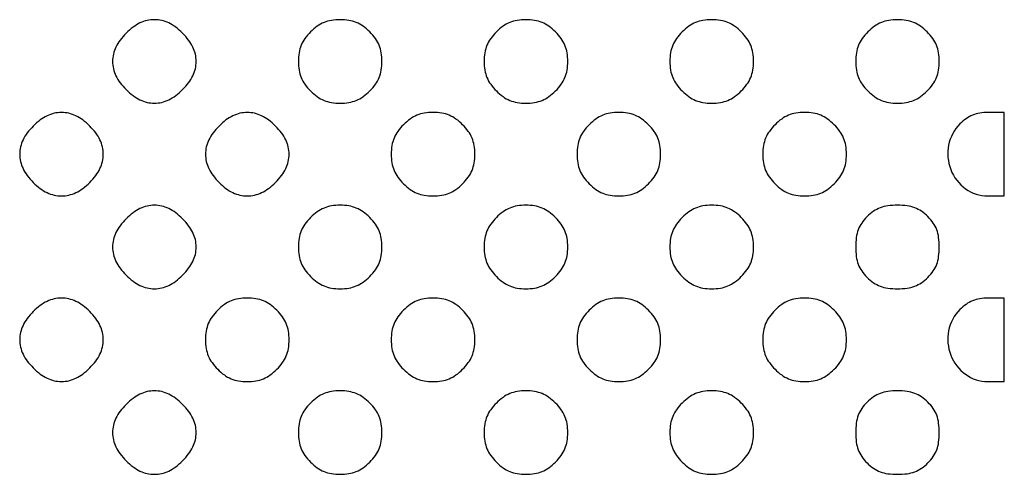
# Model space of a CAD drawing. Extents: x 8 to 4195, y 0 to 9000.
# Drawn here: x 2565 to 2777, y 2607 to 2705 of the extents above; entities that cross this region are included whole.
import ezdxf

# ---------------------------------------------------------------- set-up
doc = ezdxf.new("R2010")
doc.units = 0
doc.header["$MEASUREMENT"] = 0

msp = doc.modelspace()

# ---------------------------------------------------------------- linework, layer by layer
for points in [[(2587.923077, 2702.076923, 0.034222), (2586.621579, 2700.583933, 0.050097), (2585.713415, 2699.097524, 0.055278), (2585.1806, 2697.581154, 0.056925), (2585, 2696, 0.056925), (2585.1806, 2694.418846, 0.055278), (2585.713415, 2692.902476, 0.050097), (2586.621579, 2691.416067, 0.034222), (2587.923077, 2689.923077, 0.034222), (2589.416067, 2688.621579, 0.050097), (2590.902476, 2687.713415, 0.055278), (2592.418846, 2687.1806, 0.056925), (2594, 2687, 0.056925), (2595.581154, 2687.1806, 0.055278), (2597.097524, 2687.713415, 0.050097), (2598.583933, 2688.621579, 0.034222), (2600.076923, 2689.923077, 0.034222), (2601.378421, 2691.416067, 0.050097), (2602.286585, 2692.902476, 0.055278), (2602.8194, 2694.418846, 0.056925), (2603, 2696, 0.056925), (2602.8194, 2697.581154, 0.055278), (2602.286585, 2699.097524, 0.050097), (2601.378421, 2700.583933, 0.034222), (2600.076923, 2702.076923, 0.034222), (2598.583933, 2703.378421, 0.050097), (2597.097524, 2704.286585, 0.055278), (2595.581154, 2704.8194, 0.056925), (2594, 2705, 0.056925), (2592.418846, 2704.8194, 0.055278), (2590.902476, 2704.286585, 0.050097), (2589.416067, 2703.378421, 0.034222)], [(2627.636364, 2702.363636, 0.03997), (2626.413232, 2700.927589, 0.058276), (2625.603659, 2699.477483, 0.058284), (2625.150603, 2697.879849, 0.039993), (2625, 2696, 0.039993), (2625.150603, 2694.120151, 0.058284), (2625.603659, 2692.522517, 0.058276), (2626.413232, 2691.072411, 0.03997), (2627.636364, 2689.636364, 0.03997), (2629.072411, 2688.413232, 0.058276), (2630.522517, 2687.603659, 0.058284), (2632.120151, 2687.150603, 0.039993), (2634, 2687, 0.039993), (2635.879849, 2687.150603, 0.058284), (2637.477483, 2687.603659, 0.058276), (2638.927589, 2688.413232, 0.03997), (2640.363636, 2689.636364, 0.03997), (2641.586768, 2691.072411, 0.058276), (2642.396341, 2692.522517, 0.058284), (2642.849397, 2694.120151, 0.039993), (2643, 2696, 0.039993), (2642.849397, 2697.879849, 0.058284), (2642.396341, 2699.477483, 0.058276), (2641.586768, 2700.927589, 0.03997), (2640.363636, 2702.363636, 0.03997), (2638.927589, 2703.586768, 0.058276), (2637.477483, 2704.396341, 0.058284), (2635.879849, 2704.849397, 0.039993), (2634, 2705, 0.039993), (2632.120151, 2704.849397, 0.058284), (2630.522517, 2704.396341, 0.058276), (2629.072411, 2703.586768, 0.03997)], [(2667.636364, 2702.363636, 0.03997), (2666.413232, 2700.927589, 0.058276), (2665.603659, 2699.477483, 0.058284), (2665.150603, 2697.879849, 0.039993), (2665, 2696, 0.039993), (2665.150603, 2694.120151, 0.058284), (2665.603659, 2692.522517, 0.058276), (2666.413232, 2691.072411, 0.03997), (2667.636364, 2689.636364, 0.03997), (2669.072411, 2688.413232, 0.058276), (2670.522517, 2687.603659, 0.058284), (2672.120151, 2687.150603, 0.039993), (2674, 2687, 0.039993), (2675.879849, 2687.150603, 0.058284), (2677.477483, 2687.603659, 0.058276), (2678.927589, 2688.413232, 0.03997), (2680.363636, 2689.636364, 0.03997), (2681.586768, 2691.072411, 0.058276), (2682.396341, 2692.522517, 0.058284), (2682.849397, 2694.120151, 0.039993), (2683, 2696, 0.039993), (2682.849397, 2697.879849, 0.058284), (2682.396341, 2699.477483, 0.058276), (2681.586768, 2700.927589, 0.03997), (2680.363636, 2702.363636, 0.03997), (2678.927589, 2703.586768, 0.058276), (2677.477483, 2704.396341, 0.058284), (2675.879849, 2704.849397, 0.039993), (2674, 2705, 0.039993), (2672.120151, 2704.849397, 0.058284), (2670.522517, 2704.396341, 0.058276), (2669.072411, 2703.586768, 0.03997)], [(2707.636364, 2702.363636, 0.03997), (2706.413232, 2700.927589, 0.058276), (2705.603659, 2699.477483, 0.058284), (2705.150603, 2697.879849, 0.039993), (2705, 2696, 0.039993), (2705.150603, 2694.120151, 0.058284), (2705.603659, 2692.522517, 0.058276), (2706.413232, 2691.072411, 0.03997), (2707.636364, 2689.636364, 0.03997), (2709.072411, 2688.413232, 0.058276), (2710.522517, 2687.603659, 0.058284), (2712.120151, 2687.150603, 0.039993), (2714, 2687, 0.039993), (2715.879849, 2687.150603, 0.058284), (2717.477483, 2687.603659, 0.058276), (2718.927589, 2688.413232, 0.03997), (2720.363636, 2689.636364, 0.03997), (2721.586768, 2691.072411, 0.058276), (2722.396341, 2692.522517, 0.058284), (2722.849397, 2694.120151, 0.039993), (2723, 2696, 0.039993), (2722.849397, 2697.879849, 0.058284), (2722.396341, 2699.477483, 0.058276), (2721.586768, 2700.927589, 0.03997), (2720.363636, 2702.363636, 0.03997), (2718.927589, 2703.586768, 0.058276), (2717.477483, 2704.396341, 0.058284), (2715.879849, 2704.849397, 0.039993), (2714, 2705, 0.039993), (2712.120151, 2704.849397, 0.058284), (2710.522517, 2704.396341, 0.058276), (2709.072411, 2703.586768, 0.03997)], [(2747.636364, 2702.363636, 0.03997), (2746.413232, 2700.927589, 0.058276), (2745.603659, 2699.477483, 0.058284), (2745.150603, 2697.879849, 0.039993), (2745, 2696, 0.039993), (2745.150603, 2694.120151, 0.058284), (2745.603659, 2692.522517, 0.058276), (2746.413232, 2691.072411, 0.03997), (2747.636364, 2689.636364, 0.03997), (2749.072411, 2688.413232, 0.058276), (2750.522517, 2687.603659, 0.058284), (2752.120151, 2687.150603, 0.039993), (2754, 2687, 0.039993), (2755.879849, 2687.150603, 0.058284), (2757.477483, 2687.603659, 0.058276), (2758.927589, 2688.413232, 0.03997), (2760.363636, 2689.636364, 0.03997), (2761.586768, 2691.072411, 0.058276), (2762.396341, 2692.522517, 0.058284), (2762.849397, 2694.120151, 0.039993), (2763, 2696, 0.039993), (2762.849397, 2697.879849, 0.058284), (2762.396341, 2699.477483, 0.058276), (2761.586768, 2700.927589, 0.03997), (2760.363636, 2702.363636, 0.03997), (2758.927589, 2703.586768, 0.058276), (2757.477483, 2704.396341, 0.058284), (2755.879849, 2704.849397, 0.039993), (2754, 2705, 0.039993), (2752.120151, 2704.849397, 0.058284), (2750.522517, 2704.396341, 0.058276), (2749.072411, 2703.586768, 0.03997)], [(2567.923077, 2682.076923, 0.034222), (2566.621579, 2680.583933, 0.050097), (2565.713415, 2679.097524, 0.055278), (2565.1806, 2677.581154, 0.056925), (2565, 2676, 0.056925), (2565.1806, 2674.418846, 0.055278), (2565.713415, 2672.902476, 0.050097), (2566.621579, 2671.416067, 0.034222), (2567.923077, 2669.923077, 0.034222), (2569.416067, 2668.621579, 0.050097), (2570.902476, 2667.713415, 0.055278), (2572.418846, 2667.1806, 0.056925), (2574, 2667, 0.056925), (2575.581154, 2667.1806, 0.055278), (2577.097524, 2667.713415, 0.050097), (2578.583933, 2668.621579, 0.034222), (2580.076923, 2669.923077, 0.034222), (2581.378421, 2671.416067, 0.050097), (2582.286585, 2672.902476, 0.055278), (2582.8194, 2674.418846, 0.056925), (2583, 2676, 0.056925), (2582.8194, 2677.581154, 0.055278), (2582.286585, 2679.097524, 0.050097), (2581.378421, 2680.583933, 0.034222), (2580.076923, 2682.076923, 0.034222), (2578.583933, 2683.378421, 0.050097), (2577.097524, 2684.286585, 0.055278), (2575.581154, 2684.8194, 0.056925), (2574, 2685, 0.056925), (2572.418846, 2684.8194, 0.055278), (2570.902476, 2684.286585, 0.050097), (2569.416067, 2683.378421, 0.034222)], [(2607.923077, 2682.076923, 0.034222), (2606.621579, 2680.583933, 0.050097), (2605.713415, 2679.097524, 0.055278), (2605.1806, 2677.581154, 0.056925), (2605, 2676, 0.056925), (2605.1806, 2674.418846, 0.055278), (2605.713415, 2672.902476, 0.050097), (2606.621579, 2671.416067, 0.034222), (2607.923077, 2669.923077, 0.034222), (2609.416067, 2668.621579, 0.050097), (2610.902476, 2667.713415, 0.055278), (2612.418846, 2667.1806, 0.056925), (2614, 2667, 0.056925), (2615.581154, 2667.1806, 0.055278), (2617.097524, 2667.713415, 0.050097), (2618.583933, 2668.621579, 0.034222), (2620.076923, 2669.923077, 0.034222), (2621.378421, 2671.416067, 0.050097), (2622.286585, 2672.902476, 0.055278), (2622.8194, 2674.418846, 0.056925), (2623, 2676, 0.056925), (2622.8194, 2677.581154, 0.055278), (2622.286585, 2679.097524, 0.050097), (2621.378421, 2680.583933, 0.034222), (2620.076923, 2682.076923, 0.034222), (2618.583933, 2683.378421, 0.050097), (2617.097524, 2684.286585, 0.055278), (2615.581154, 2684.8194, 0.056925), (2614, 2685, 0.056925), (2612.418846, 2684.8194, 0.055278), (2610.902476, 2684.286585, 0.050097), (2609.416067, 2683.378421, 0.034222)], [(2647.636364, 2682.363636, 0.03997), (2646.413232, 2680.927589, 0.058276), (2645.603659, 2679.477483, 0.058284), (2645.150603, 2677.879849, 0.039993), (2645, 2676, 0.039993), (2645.150603, 2674.120151, 0.058284), (2645.603659, 2672.522517, 0.058276), (2646.413232, 2671.072411, 0.03997), (2647.636364, 2669.636364, 0.03997), (2649.072411, 2668.413232, 0.058276), (2650.522517, 2667.603659, 0.058284), (2652.120151, 2667.150603, 0.039993), (2654, 2667, 0.039993), (2655.879849, 2667.150603, 0.058284), (2657.477483, 2667.603659, 0.058276), (2658.927589, 2668.413232, 0.03997), (2660.363636, 2669.636364, 0.03997), (2661.586768, 2671.072411, 0.058276), (2662.396341, 2672.522517, 0.058284), (2662.849397, 2674.120151, 0.039993), (2663, 2676, 0.039993), (2662.849397, 2677.879849, 0.058284), (2662.396341, 2679.477483, 0.058276), (2661.586768, 2680.927589, 0.03997), (2660.363636, 2682.363636, 0.03997), (2658.927589, 2683.586768, 0.058276), (2657.477483, 2684.396341, 0.058284), (2655.879849, 2684.849397, 0.039993), (2654, 2685, 0.039993), (2652.120151, 2684.849397, 0.058284), (2650.522517, 2684.396341, 0.058276), (2649.072411, 2683.586768, 0.03997)], [(2687.636364, 2682.363636, 0.03997), (2686.413232, 2680.927589, 0.058276), (2685.603659, 2679.477483, 0.058284), (2685.150603, 2677.879849, 0.039993), (2685, 2676, 0.039993), (2685.150603, 2674.120151, 0.058284), (2685.603659, 2672.522517, 0.058276), (2686.413232, 2671.072411, 0.03997), (2687.636364, 2669.636364, 0.03997), (2689.072411, 2668.413232, 0.058276), (2690.522517, 2667.603659, 0.058284), (2692.120151, 2667.150603, 0.039993), (2694, 2667, 0.039993), (2695.879849, 2667.150603, 0.058284), (2697.477483, 2667.603659, 0.058276), (2698.927589, 2668.413232, 0.03997), (2700.363636, 2669.636364, 0.03997), (2701.586768, 2671.072411, 0.058276), (2702.396341, 2672.522517, 0.058284), (2702.849397, 2674.120151, 0.039993), (2703, 2676, 0.039993), (2702.849397, 2677.879849, 0.058284), (2702.396341, 2679.477483, 0.058276), (2701.586768, 2680.927589, 0.03997), (2700.363636, 2682.363636, 0.03997), (2698.927589, 2683.586768, 0.058276), (2697.477483, 2684.396341, 0.058284), (2695.879849, 2684.849397, 0.039993), (2694, 2685, 0.039993), (2692.120151, 2684.849397, 0.058284), (2690.522517, 2684.396341, 0.058276), (2689.072411, 2683.586768, 0.03997)], [(2727.636364, 2682.363636, 0.03997), (2726.413232, 2680.927589, 0.058276), (2725.603659, 2679.477483, 0.058284), (2725.150603, 2677.879849, 0.039993), (2725, 2676, 0.039993), (2725.150603, 2674.120151, 0.058284), (2725.603659, 2672.522517, 0.058276), (2726.413232, 2671.072411, 0.03997), (2727.636364, 2669.636364, 0.03997), (2729.072411, 2668.413232, 0.058276), (2730.522517, 2667.603659, 0.058284), (2732.120151, 2667.150603, 0.039993), (2734, 2667, 0.039993), (2735.879849, 2667.150603, 0.058284), (2737.477483, 2667.603659, 0.058276), (2738.927589, 2668.413232, 0.03997), (2740.363636, 2669.636364, 0.03997), (2741.586768, 2671.072411, 0.058276), (2742.396341, 2672.522517, 0.058284), (2742.849397, 2674.120151, 0.039993), (2743, 2676, 0.039993), (2742.849397, 2677.879849, 0.058284), (2742.396341, 2679.477483, 0.058276), (2741.586768, 2680.927589, 0.03997), (2740.363636, 2682.363636, 0.03997), (2738.927589, 2683.586768, 0.058276), (2737.477483, 2684.396341, 0.058284), (2735.879849, 2684.849397, 0.039993), (2734, 2685, 0.039993), (2732.120151, 2684.849397, 0.058284), (2730.522517, 2684.396341, 0.058276), (2729.072411, 2683.586768, 0.03997)], [(2767.454545, 2682.545455, 0.148993), (2765.010538, 2677.958871, 0.141465), (2765.472083, 2672.684489, 0.144924), (2768.650495, 2668.556796, 0.157985), (2773.454545, 2667), (2777, 2667), (2777, 2676), (2777, 2685), (2773.454545, 2685, 0.043193), (2771.723295, 2684.850164, 0.053966), (2770.174048, 2684.403846, 0.054397), (2768.765876, 2683.640024, 0.044957)], [(2587.923077, 2662.076923, 0.034222), (2586.621579, 2660.583933, 0.050097), (2585.713415, 2659.097524, 0.055278), (2585.1806, 2657.581154, 0.056925), (2585, 2656, 0.056925), (2585.1806, 2654.418846, 0.055278), (2585.713415, 2652.902476, 0.050097), (2586.621579, 2651.416067, 0.034222), (2587.923077, 2649.923077, 0.034222), (2589.416067, 2648.621579, 0.050097), (2590.902476, 2647.713415, 0.055278), (2592.418846, 2647.1806, 0.056925), (2594, 2647, 0.056925), (2595.581154, 2647.1806, 0.055278), (2597.097524, 2647.713415, 0.050097), (2598.583933, 2648.621579, 0.034222), (2600.076923, 2649.923077, 0.034222), (2601.378421, 2651.416067, 0.050097), (2602.286585, 2652.902476, 0.055278), (2602.8194, 2654.418846, 0.056925), (2603, 2656, 0.056925), (2602.8194, 2657.581154, 0.055278), (2602.286585, 2659.097524, 0.050097), (2601.378421, 2660.583933, 0.034222), (2600.076923, 2662.076923, 0.034222), (2598.583933, 2663.378421, 0.050097), (2597.097524, 2664.286585, 0.055278), (2595.581154, 2664.8194, 0.056925), (2594, 2665, 0.056925), (2592.418846, 2664.8194, 0.055278), (2590.902476, 2664.286585, 0.050097), (2589.416067, 2663.378421, 0.034222)], [(2627.636364, 2662.363636, 0.03997), (2626.413232, 2660.927589, 0.058276), (2625.603659, 2659.477483, 0.058284), (2625.150603, 2657.879849, 0.039993), (2625, 2656, 0.039993), (2625.150603, 2654.120151, 0.058284), (2625.603659, 2652.522517, 0.058276), (2626.413232, 2651.072411, 0.03997), (2627.636364, 2649.636364, 0.03997), (2629.072411, 2648.413232, 0.058276), (2630.522517, 2647.603659, 0.058284), (2632.120151, 2647.150603, 0.039993), (2634, 2647, 0.039993), (2635.879849, 2647.150603, 0.058284), (2637.477483, 2647.603659, 0.058276), (2638.927589, 2648.413232, 0.03997), (2640.363636, 2649.636364, 0.03997), (2641.586768, 2651.072411, 0.058276), (2642.396341, 2652.522517, 0.058284), (2642.849397, 2654.120151, 0.039993), (2643, 2656, 0.039993), (2642.849397, 2657.879849, 0.058284), (2642.396341, 2659.477483, 0.058276), (2641.586768, 2660.927589, 0.03997), (2640.363636, 2662.363636, 0.03997), (2638.927589, 2663.586768, 0.058276), (2637.477483, 2664.396341, 0.058284), (2635.879849, 2664.849397, 0.039993), (2634, 2665, 0.039993), (2632.120151, 2664.849397, 0.058284), (2630.522517, 2664.396341, 0.058276), (2629.072411, 2663.586768, 0.03997)], [(2667.636364, 2662.363636, 0.03997), (2666.413232, 2660.927589, 0.058276), (2665.603659, 2659.477483, 0.058284), (2665.150603, 2657.879849, 0.039993), (2665, 2656, 0.039993), (2665.150603, 2654.120151, 0.058284), (2665.603659, 2652.522517, 0.058276), (2666.413232, 2651.072411, 0.03997), (2667.636364, 2649.636364, 0.03997), (2669.072411, 2648.413232, 0.058276), (2670.522517, 2647.603659, 0.058284), (2672.120151, 2647.150603, 0.039993), (2674, 2647, 0.039993), (2675.879849, 2647.150603, 0.058284), (2677.477483, 2647.603659, 0.058276), (2678.927589, 2648.413232, 0.03997), (2680.363636, 2649.636364, 0.03997), (2681.586768, 2651.072411, 0.058276), (2682.396341, 2652.522517, 0.058284), (2682.849397, 2654.120151, 0.039993), (2683, 2656, 0.039993), (2682.849397, 2657.879849, 0.058284), (2682.396341, 2659.477483, 0.058276), (2681.586768, 2660.927589, 0.03997), (2680.363636, 2662.363636, 0.03997), (2678.927589, 2663.586768, 0.058276), (2677.477483, 2664.396341, 0.058284), (2675.879849, 2664.849397, 0.039993), (2674, 2665, 0.039993), (2672.120151, 2664.849397, 0.058284), (2670.522517, 2664.396341, 0.058276), (2669.072411, 2663.586768, 0.03997)], [(2707.636364, 2662.363636, 0.03997), (2706.413232, 2660.927589, 0.058276), (2705.603659, 2659.477483, 0.058284), (2705.150603, 2657.879849, 0.039993), (2705, 2656, 0.039993), (2705.150603, 2654.120151, 0.058284), (2705.603659, 2652.522517, 0.058276), (2706.413232, 2651.072411, 0.03997), (2707.636364, 2649.636364, 0.03997), (2709.072411, 2648.413232, 0.058276), (2710.522517, 2647.603659, 0.058284), (2712.120151, 2647.150603, 0.039993), (2714, 2647, 0.039993), (2715.879849, 2647.150603, 0.058284), (2717.477483, 2647.603659, 0.058276), (2718.927589, 2648.413232, 0.03997), (2720.363636, 2649.636364, 0.03997), (2721.586768, 2651.072411, 0.058276), (2722.396341, 2652.522517, 0.058284), (2722.849397, 2654.120151, 0.039993), (2723, 2656, 0.039993), (2722.849397, 2657.879849, 0.058284), (2722.396341, 2659.477483, 0.058276), (2721.586768, 2660.927589, 0.03997), (2720.363636, 2662.363636, 0.03997), (2718.927589, 2663.586768, 0.058276), (2717.477483, 2664.396341, 0.058284), (2715.879849, 2664.849397, 0.039993), (2714, 2665, 0.039993), (2712.120151, 2664.849397, 0.058284), (2710.522517, 2664.396341, 0.058276), (2709.072411, 2663.586768, 0.03997)], [(2747.454545, 2662.545455, 0.045266), (2746.30187, 2661.162777, 0.061499), (2745.55, 2659.724242, 0.057058), (2745.135114, 2658.063279, 0.032708), (2745, 2656, 0.032708), (2745.135114, 2653.936721, 0.057058), (2745.55, 2652.275758, 0.061499), (2746.30187, 2650.837223, 0.045266), (2747.454545, 2649.454545, 0.045266), (2748.837223, 2648.30187, 0.061499), (2750.275758, 2647.55, 0.057058), (2751.936721, 2647.135114, 0.032708), (2754, 2647, 0.032708), (2756.063279, 2647.135114, 0.057058), (2757.724242, 2647.55, 0.061499), (2759.162777, 2648.30187, 0.045266), (2760.545455, 2649.454545, 0.045266), (2761.69813, 2650.837223, 0.061499), (2762.45, 2652.275758, 0.057058), (2762.864886, 2653.936721, 0.032708), (2763, 2656, 0.032708), (2762.864886, 2658.063279, 0.057058), (2762.45, 2659.724242, 0.061499), (2761.69813, 2661.162777, 0.045266), (2760.545455, 2662.545455, 0.045266), (2759.162777, 2663.69813, 0.061499), (2757.724242, 2664.45, 0.057058), (2756.063279, 2664.864886, 0.032708), (2754, 2665, 0.032708), (2751.936721, 2664.864886, 0.057058), (2750.275758, 2664.45, 0.061499), (2748.837223, 2663.69813, 0.045266)], [(2567.923077, 2642.076923, 0.034222), (2566.621579, 2640.583933, 0.050097), (2565.713415, 2639.097524, 0.055278), (2565.1806, 2637.581154, 0.056925), (2565, 2636, 0.056925), (2565.1806, 2634.418846, 0.055278), (2565.713415, 2632.902476, 0.050097), (2566.621579, 2631.416067, 0.034222), (2567.923077, 2629.923077, 0.034222), (2569.416067, 2628.621579, 0.050097), (2570.902476, 2627.713415, 0.055278), (2572.418846, 2627.1806, 0.056925), (2574, 2627, 0.056925), (2575.581154, 2627.1806, 0.055278), (2577.097524, 2627.713415, 0.050097), (2578.583933, 2628.621579, 0.034222), (2580.076923, 2629.923077, 0.034222), (2581.378421, 2631.416067, 0.050097), (2582.286585, 2632.902476, 0.055278), (2582.8194, 2634.418846, 0.056925), (2583, 2636, 0.056925), (2582.8194, 2637.581154, 0.055278), (2582.286585, 2639.097524, 0.050097), (2581.378421, 2640.583933, 0.034222), (2580.076923, 2642.076923, 0.034222), (2578.583933, 2643.378421, 0.050097), (2577.097524, 2644.286585, 0.055278), (2575.581154, 2644.8194, 0.056925), (2574, 2645, 0.056925), (2572.418846, 2644.8194, 0.055278), (2570.902476, 2644.286585, 0.050097), (2569.416067, 2643.378421, 0.034222)], [(2607.636364, 2642.363636, 0.03997), (2606.413232, 2640.927589, 0.058276), (2605.603659, 2639.477483, 0.058284), (2605.150603, 2637.879849, 0.039993), (2605, 2636, 0.039993), (2605.150603, 2634.120151, 0.058284), (2605.603659, 2632.522517, 0.058276), (2606.413232, 2631.072411, 0.03997), (2607.636364, 2629.636364, 0.03997), (2609.072411, 2628.413232, 0.058276), (2610.522517, 2627.603659, 0.058284), (2612.120151, 2627.150603, 0.039993), (2614, 2627, 0.039993), (2615.879849, 2627.150603, 0.058284), (2617.477483, 2627.603659, 0.058276), (2618.927589, 2628.413232, 0.03997), (2620.363636, 2629.636364, 0.03997), (2621.586768, 2631.072411, 0.058276), (2622.396341, 2632.522517, 0.058284), (2622.849397, 2634.120151, 0.039993), (2623, 2636, 0.039993), (2622.849397, 2637.879849, 0.058284), (2622.396341, 2639.477483, 0.058276), (2621.586768, 2640.927589, 0.03997), (2620.363636, 2642.363636, 0.03997), (2618.927589, 2643.586768, 0.058276), (2617.477483, 2644.396341, 0.058284), (2615.879849, 2644.849397, 0.039993), (2614, 2645, 0.039993), (2612.120151, 2644.849397, 0.058284), (2610.522517, 2644.396341, 0.058276), (2609.072411, 2643.586768, 0.03997)], [(2647.636364, 2642.363636, 0.03997), (2646.413232, 2640.927589, 0.058276), (2645.603659, 2639.477483, 0.058284), (2645.150603, 2637.879849, 0.039993), (2645, 2636, 0.039993), (2645.150603, 2634.120151, 0.058284), (2645.603659, 2632.522517, 0.058276), (2646.413232, 2631.072411, 0.03997), (2647.636364, 2629.636364, 0.03997), (2649.072411, 2628.413232, 0.058276), (2650.522517, 2627.603659, 0.058284), (2652.120151, 2627.150603, 0.039993), (2654, 2627, 0.039993), (2655.879849, 2627.150603, 0.058284), (2657.477483, 2627.603659, 0.058276), (2658.927589, 2628.413232, 0.03997), (2660.363636, 2629.636364, 0.03997), (2661.586768, 2631.072411, 0.058276), (2662.396341, 2632.522517, 0.058284), (2662.849397, 2634.120151, 0.039993), (2663, 2636, 0.039993), (2662.849397, 2637.879849, 0.058284), (2662.396341, 2639.477483, 0.058276), (2661.586768, 2640.927589, 0.03997), (2660.363636, 2642.363636, 0.03997), (2658.927589, 2643.586768, 0.058276), (2657.477483, 2644.396341, 0.058284), (2655.879849, 2644.849397, 0.039993), (2654, 2645, 0.039993), (2652.120151, 2644.849397, 0.058284), (2650.522517, 2644.396341, 0.058276), (2649.072411, 2643.586768, 0.03997)], [(2687.636364, 2642.363636, 0.03997), (2686.413232, 2640.927589, 0.058276), (2685.603659, 2639.477483, 0.058284), (2685.150603, 2637.879849, 0.039993), (2685, 2636, 0.039993), (2685.150603, 2634.120151, 0.058284), (2685.603659, 2632.522517, 0.058276), (2686.413232, 2631.072411, 0.03997), (2687.636364, 2629.636364, 0.03997), (2689.072411, 2628.413232, 0.058276), (2690.522517, 2627.603659, 0.058284), (2692.120151, 2627.150603, 0.039993), (2694, 2627, 0.039993), (2695.879849, 2627.150603, 0.058284), (2697.477483, 2627.603659, 0.058276), (2698.927589, 2628.413232, 0.03997), (2700.363636, 2629.636364, 0.03997), (2701.586768, 2631.072411, 0.058276), (2702.396341, 2632.522517, 0.058284), (2702.849397, 2634.120151, 0.039993), (2703, 2636, 0.039993), (2702.849397, 2637.879849, 0.058284), (2702.396341, 2639.477483, 0.058276), (2701.586768, 2640.927589, 0.03997), (2700.363636, 2642.363636, 0.03997), (2698.927589, 2643.586768, 0.058276), (2697.477483, 2644.396341, 0.058284), (2695.879849, 2644.849397, 0.039993), (2694, 2645, 0.039993), (2692.120151, 2644.849397, 0.058284), (2690.522517, 2644.396341, 0.058276), (2689.072411, 2643.586768, 0.03997)], [(2727.636364, 2642.363636, 0.03997), (2726.413232, 2640.927589, 0.058276), (2725.603659, 2639.477483, 0.058284), (2725.150603, 2637.879849, 0.039993), (2725, 2636, 0.039993), (2725.150603, 2634.120151, 0.058284), (2725.603659, 2632.522517, 0.058276), (2726.413232, 2631.072411, 0.03997), (2727.636364, 2629.636364, 0.03997), (2729.072411, 2628.413232, 0.058276), (2730.522517, 2627.603659, 0.058284), (2732.120151, 2627.150603, 0.039993), (2734, 2627, 0.039993), (2735.879849, 2627.150603, 0.058284), (2737.477483, 2627.603659, 0.058276), (2738.927589, 2628.413232, 0.03997), (2740.363636, 2629.636364, 0.03997), (2741.586768, 2631.072411, 0.058276), (2742.396341, 2632.522517, 0.058284), (2742.849397, 2634.120151, 0.039993), (2743, 2636, 0.039993), (2742.849397, 2637.879849, 0.058284), (2742.396341, 2639.477483, 0.058276), (2741.586768, 2640.927589, 0.03997), (2740.363636, 2642.363636, 0.03997), (2738.927589, 2643.586768, 0.058276), (2737.477483, 2644.396341, 0.058284), (2735.879849, 2644.849397, 0.039993), (2734, 2645, 0.039993), (2732.120151, 2644.849397, 0.058284), (2730.522517, 2644.396341, 0.058276), (2729.072411, 2643.586768, 0.03997)], [(2767.454545, 2642.545455, 0.148993), (2765.010538, 2637.958871, 0.141465), (2765.472083, 2632.684489, 0.144924), (2768.650495, 2628.556796, 0.157985), (2773.454545, 2627), (2777, 2627), (2777, 2636), (2777, 2645), (2773.454545, 2645, 0.043193), (2771.723295, 2644.850164, 0.053966), (2770.174048, 2644.403846, 0.054397), (2768.765876, 2643.640024, 0.044957)], [(2587.923077, 2622.076923, 0.034222), (2586.621579, 2620.583933, 0.050097), (2585.713415, 2619.097524, 0.055278), (2585.1806, 2617.581154, 0.056925), (2585, 2616, 0.056925), (2585.1806, 2614.418846, 0.055278), (2585.713415, 2612.902476, 0.050097), (2586.621579, 2611.416067, 0.034222), (2587.923077, 2609.923077, 0.034222), (2589.416067, 2608.621579, 0.050097), (2590.902476, 2607.713415, 0.055278), (2592.418846, 2607.1806, 0.056925), (2594, 2607, 0.056925), (2595.581154, 2607.1806, 0.055278), (2597.097524, 2607.713415, 0.050097), (2598.583933, 2608.621579, 0.034222), (2600.076923, 2609.923077, 0.034222), (2601.378421, 2611.416067, 0.050097), (2602.286585, 2612.902476, 0.055278), (2602.8194, 2614.418846, 0.056925), (2603, 2616, 0.056925), (2602.8194, 2617.581154, 0.055278), (2602.286585, 2619.097524, 0.050097), (2601.378421, 2620.583933, 0.034222), (2600.076923, 2622.076923, 0.034222), (2598.583933, 2623.378421, 0.050097), (2597.097524, 2624.286585, 0.055278), (2595.581154, 2624.8194, 0.056925), (2594, 2625, 0.056925), (2592.418846, 2624.8194, 0.055278), (2590.902476, 2624.286585, 0.050097), (2589.416067, 2623.378421, 0.034222)], [(2627.636364, 2622.363636, 0.03997), (2626.413232, 2620.927589, 0.058276), (2625.603659, 2619.477483, 0.058284), (2625.150603, 2617.879849, 0.039993), (2625, 2616, 0.039993), (2625.150603, 2614.120151, 0.058284), (2625.603659, 2612.522517, 0.058276), (2626.413232, 2611.072411, 0.03997), (2627.636364, 2609.636364, 0.03997), (2629.072411, 2608.413232, 0.058276), (2630.522517, 2607.603659, 0.058284), (2632.120151, 2607.150603, 0.039993), (2634, 2607, 0.039993), (2635.879849, 2607.150603, 0.058284), (2637.477483, 2607.603659, 0.058276), (2638.927589, 2608.413232, 0.03997), (2640.363636, 2609.636364, 0.03997), (2641.586768, 2611.072411, 0.058276), (2642.396341, 2612.522517, 0.058284), (2642.849397, 2614.120151, 0.039993), (2643, 2616, 0.039993), (2642.849397, 2617.879849, 0.058284), (2642.396341, 2619.477483, 0.058276), (2641.586768, 2620.927589, 0.03997), (2640.363636, 2622.363636, 0.03997), (2638.927589, 2623.586768, 0.058276), (2637.477483, 2624.396341, 0.058284), (2635.879849, 2624.849397, 0.039993), (2634, 2625, 0.039993), (2632.120151, 2624.849397, 0.058284), (2630.522517, 2624.396341, 0.058276), (2629.072411, 2623.586768, 0.03997)], [(2667.636364, 2622.363636, 0.03997), (2666.413232, 2620.927589, 0.058276), (2665.603659, 2619.477483, 0.058284), (2665.150603, 2617.879849, 0.039993), (2665, 2616, 0.039993), (2665.150603, 2614.120151, 0.058284), (2665.603659, 2612.522517, 0.058276), (2666.413232, 2611.072411, 0.03997), (2667.636364, 2609.636364, 0.03997), (2669.072411, 2608.413232, 0.058276), (2670.522517, 2607.603659, 0.058284), (2672.120151, 2607.150603, 0.039993), (2674, 2607, 0.039993), (2675.879849, 2607.150603, 0.058284), (2677.477483, 2607.603659, 0.058276), (2678.927589, 2608.413232, 0.03997), (2680.363636, 2609.636364, 0.03997), (2681.586768, 2611.072411, 0.058276), (2682.396341, 2612.522517, 0.058284), (2682.849397, 2614.120151, 0.039993), (2683, 2616, 0.039993), (2682.849397, 2617.879849, 0.058284), (2682.396341, 2619.477483, 0.058276), (2681.586768, 2620.927589, 0.03997), (2680.363636, 2622.363636, 0.03997), (2678.927589, 2623.586768, 0.058276), (2677.477483, 2624.396341, 0.058284), (2675.879849, 2624.849397, 0.039993), (2674, 2625, 0.039993), (2672.120151, 2624.849397, 0.058284), (2670.522517, 2624.396341, 0.058276), (2669.072411, 2623.586768, 0.03997)], [(2707.636364, 2622.363636, 0.03997), (2706.413232, 2620.927589, 0.058276), (2705.603659, 2619.477483, 0.058284), (2705.150603, 2617.879849, 0.039993), (2705, 2616, 0.039993), (2705.150603, 2614.120151, 0.058284), (2705.603659, 2612.522517, 0.058276), (2706.413232, 2611.072411, 0.03997), (2707.636364, 2609.636364, 0.03997), (2709.072411, 2608.413232, 0.058276), (2710.522517, 2607.603659, 0.058284), (2712.120151, 2607.150603, 0.039993), (2714, 2607, 0.039993), (2715.879849, 2607.150603, 0.058284), (2717.477483, 2607.603659, 0.058276), (2718.927589, 2608.413232, 0.03997), (2720.363636, 2609.636364, 0.03997), (2721.586768, 2611.072411, 0.058276), (2722.396341, 2612.522517, 0.058284), (2722.849397, 2614.120151, 0.039993), (2723, 2616, 0.039993), (2722.849397, 2617.879849, 0.058284), (2722.396341, 2619.477483, 0.058276), (2721.586768, 2620.927589, 0.03997), (2720.363636, 2622.363636, 0.03997), (2718.927589, 2623.586768, 0.058276), (2717.477483, 2624.396341, 0.058284), (2715.879849, 2624.849397, 0.039993), (2714, 2625, 0.039993), (2712.120151, 2624.849397, 0.058284), (2710.522517, 2624.396341, 0.058276), (2709.072411, 2623.586768, 0.03997)], [(2747.454545, 2622.545455, 0.045266), (2746.30187, 2621.162777, 0.061499), (2745.55, 2619.724242, 0.057058), (2745.135114, 2618.063279, 0.032708), (2745, 2616, 0.032708), (2745.135114, 2613.936721, 0.057058), (2745.55, 2612.275758, 0.061499), (2746.30187, 2610.837223, 0.045266), (2747.454545, 2609.454545, 0.045266), (2748.837223, 2608.30187, 0.061499), (2750.275758, 2607.55, 0.057058), (2751.936721, 2607.135114, 0.032708), (2754, 2607, 0.032708), (2756.063279, 2607.135114, 0.057058), (2757.724242, 2607.55, 0.061499), (2759.162777, 2608.30187, 0.045266), (2760.545455, 2609.454545, 0.045266), (2761.69813, 2610.837223, 0.061499), (2762.45, 2612.275758, 0.057058), (2762.864886, 2613.936721, 0.032708), (2763, 2616, 0.032708), (2762.864886, 2618.063279, 0.057058), (2762.45, 2619.724242, 0.061499), (2761.69813, 2621.162777, 0.045266), (2760.545455, 2622.545455, 0.045266), (2759.162777, 2623.69813, 0.061499), (2757.724242, 2624.45, 0.057058), (2756.063279, 2624.864886, 0.032708), (2754, 2625, 0.032708), (2751.936721, 2624.864886, 0.057058), (2750.275758, 2624.45, 0.061499), (2748.837223, 2623.69813, 0.045266)]]:
    msp.add_lwpolyline(points, format="xyb", close=True)

doc.saveas('drawing.dxf')
